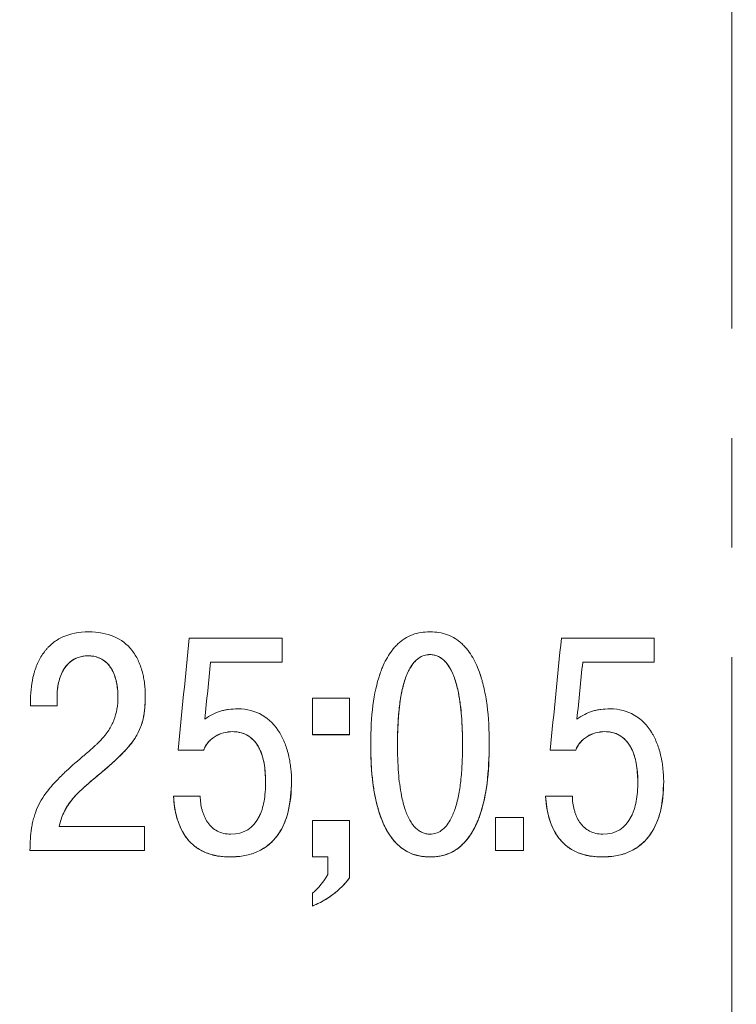
# Model space of a CAD drawing. Units: millimetres. Extents: x 2171 to 3033, y 1134 to 1431.
# Drawn here: x 2248 to 2256, y 1305 to 1316 of the extents above; entities that cross this region are included whole.
import ezdxf

# ---------------------------------------------------------------- set-up
doc = ezdxf.new("R2010")
doc.units = ezdxf.units.MM
doc.linetypes.add('ACAD_ISO12W100', pattern=[21, 12, -3, 0, -3, 0, -3])
doc.linetypes.add('CENTER', pattern=[10.16, 6.35, -1.27, 1.27, -1.27])
for name, color, linetype, lineweight in [('size', 7, 'Continuous', 20), ('text', 7, 'Continuous', 20), ('ОСЕВЫЕ', 1, 'CENTER', 15)]:
    doc.layers.add(name, color=color, linetype=linetype, lineweight=lineweight)
doc.styles.add('GOST', font='GOST.shx', dxfattribs={"width": 0.8, "oblique": 15})
doc.dimstyles.new('ISO-25', dxfattribs={"dimtxt": 3.5, "dimasz": 4, "dimexe": 1.25, "dimexo": 0.625, "dimgap": 1, "dimtad": 1, "dimdec": 1, "dimrnd": 0.5, "dimtxsty": 'GOST', "dimcen": 0, "dimclrd": 256, "dimclre": 256, "dimadec": 0, "dimazin": 2, "dimtfac": 1, "dimtdec": 1, "dimtmove": 0, "dimatfit": 1, "dimfxl": 1, "dimlwd": -1, "dimarcsym": 2})

# ---------------------------------------------------------------- blocks, each defined once
blk = doc.blocks.new('*D100')
at = {"layer": 'Defpoints', "color": 0}
for p in [(2225.359, 1372.402), (2207.334, 1262.402), (2280.361, 1262.402)]:
    blk.add_point(p, dxfattribs=at)
at = {"layer": 'size', "lineweight": -2, "ltscale": 5}
for p, q in [((2224.734, 1372.402), (2206.084, 1372.402)), ((2279.736, 1262.402), (2206.084, 1262.402))]:
    blk.add_line(p, q, dxfattribs=at)
at = {"layer": 'size', "ltscale": 5}
blk.add_line((2207.334, 1368.402), (2207.334, 1266.402), dxfattribs=at)
at = {"layer": 'size'}
for points in [[(2208.001, 1368.402), (2206.668, 1368.402), (2207.334, 1372.402)], [(2206.668, 1266.402), (2208.001, 1266.402), (2207.334, 1262.402)]]:
    blk.add_solid(points, dxfattribs=at)
at = {"layer": 'size', "color": 0, "linetype": 'ByBlock', "insert": (2204.584, 1317.402), "char_height": 3.5, "attachment_point": 5, "rotation": 90, "style": 'GOST'}
blk.add_mtext('110', dxfattribs=at)

msp = doc.modelspace()

# ---------------------------------------------------------------- linework, layer by layer
at = {"layer": 'text'}
for p, q in [((2250.644, 1309.143), (2249.568, 1309.143)), ((2250.644, 1308.865), (2250.644, 1309.143)), ((2254.959, 1309.143), (2253.883, 1309.143)), ((2254.959, 1308.865), (2254.959, 1309.143)), ((2248.391, 1308.94), (2248.391, 1308.939)), ((2252.36, 1308.954), (2252.36, 1308.953)), ((2249.815, 1308.866), (2250.644, 1308.866)), ((2249.815, 1308.866), (2249.815, 1308.865)), ((2249.815, 1308.865), (2250.644, 1308.865)), ((2254.13, 1308.866), (2254.959, 1308.866)), ((2254.13, 1308.866), (2254.13, 1308.865)), ((2254.13, 1308.865), (2254.959, 1308.865)), ((2247.728, 1308.359), (2247.728, 1308.433)), ((2248.035, 1308.465), (2248.035, 1308.464)), ((2248.035, 1308.359), (2248.035, 1308.464)), ((2248.741, 1308.468), (2248.741, 1308.468)), ((2249.058, 1308.472), (2249.058, 1308.471)), ((2251.426, 1308.447), (2250.996, 1308.447)), ((2250.996, 1308.025), (2250.996, 1308.447)), ((2251.426, 1308.025), (2251.426, 1308.447)), ((2247.728, 1308.359), (2248.035, 1308.359)), ((2247.728, 1308.359), (2248.035, 1308.359)), ((2249.748, 1308.205), (2249.748, 1308.204)), ((2254.063, 1308.205), (2254.063, 1308.204)), ((2250.073, 1308.061), (2250.073, 1308.06)), ((2250.996, 1308.026), (2251.426, 1308.026)), ((2250.996, 1308.025), (2251.426, 1308.025)), ((2254.388, 1308.061), (2254.388, 1308.06)), ((2251.672, 1307.913), (2251.672, 1307.912)), ((2251.982, 1307.913), (2251.982, 1307.912)), ((2252.737, 1307.913), (2252.737, 1307.912)), ((2253.047, 1307.913), (2253.047, 1307.912)), ((2249.438, 1307.846), (2249.734, 1307.846)), ((2249.438, 1307.845), (2249.734, 1307.845)), ((2249.734, 1307.846), (2249.734, 1307.845)), ((2253.753, 1307.846), (2254.049, 1307.846)), ((2253.753, 1307.845), (2254.049, 1307.845)), ((2254.049, 1307.846), (2254.049, 1307.845)), ((2248.444, 1307.498), (2248.444, 1307.497)), ((2250.454, 1307.481), (2250.454, 1307.48)), ((2250.754, 1307.484), (2250.754, 1307.483)), ((2254.769, 1307.481), (2254.769, 1307.48)), ((2255.069, 1307.484), (2255.069, 1307.483)), ((2249.695, 1307.311), (2249.385, 1307.311)), ((2254.01, 1307.311), (2253.7, 1307.311)), ((2253.444, 1307.065), (2253.12, 1307.065)), ((2253.12, 1306.682), (2253.12, 1307.065)), ((2253.444, 1306.682), (2253.444, 1307.065)), ((2248.06, 1306.961), (2248.06, 1306.96)), ((2249.051, 1306.96), (2248.06, 1306.96)), ((2249.051, 1306.682), (2249.051, 1306.96)), ((2250.996, 1306.608), (2250.996, 1307.029)), ((2251.427, 1307.029), (2250.996, 1307.029)), ((2251.427, 1306.664), (2251.427, 1307.029)), ((2247.721, 1306.683), (2249.051, 1306.683)), ((2247.721, 1306.682), (2249.051, 1306.682)), ((2250.048, 1306.609), (2250.048, 1306.608)), ((2250.996, 1306.609), (2251.174, 1306.609)), ((2250.996, 1306.608), (2251.174, 1306.608)), ((2251.174, 1306.609), (2251.174, 1306.608)), ((2251.174, 1306.404), (2251.174, 1306.608)), ((2251.427, 1306.365), (2251.427, 1306.664)), ((2252.36, 1306.609), (2252.36, 1306.608)), ((2253.12, 1306.683), (2253.444, 1306.683)), ((2253.12, 1306.682), (2253.444, 1306.682)), ((2254.363, 1306.609), (2254.363, 1306.608)), ((2250.996, 1306.039), (2250.996, 1306.188)), ((2250.996, 1306.04), (2250.996, 1306.039))]:
    msp.add_line(p, q, dxfattribs=at)
for points, knots in [([(2247.728, 1308.433), (2247.728, 1308.535), (2247.741, 1308.631), (2247.766, 1308.728), (2247.768, 1308.735), (2247.772, 1308.747), (2247.773, 1308.754), (2247.779, 1308.772), (2247.783, 1308.784), (2247.796, 1308.82), (2247.806, 1308.843), (2247.836, 1308.909), (2247.86, 1308.949), (2247.895, 1308.994), (2247.902, 1309.004), (2247.918, 1309.022), (2247.926, 1309.031), (2247.95, 1309.056), (2247.967, 1309.072), (2248.021, 1309.115), (2248.061, 1309.139), (2248.189, 1309.197), (2248.289, 1309.217), (2248.402, 1309.217)], [0, 0, 0, 0, 0.25, 0.25, 0.265625, 0.265625, 0.28125, 0.28125, 0.3125, 0.3125, 0.375, 0.375, 0.5, 0.5, 0.53125, 0.53125, 0.5625, 0.5625, 0.625, 0.625, 0.75, 0.75, 1, 1, 1, 1]), ([(2248.402, 1309.217), (2248.624, 1309.216), (2248.791, 1309.145), (2248.917, 1308.985), (2248.93, 1308.967), (2248.953, 1308.929), (2248.964, 1308.909), (2248.994, 1308.846), (2249.011, 1308.8), (2249.026, 1308.744), (2249.027, 1308.74), (2249.03, 1308.729), (2249.031, 1308.723), (2249.035, 1308.707), (2249.037, 1308.696), (2249.043, 1308.662), (2249.047, 1308.64), (2249.055, 1308.57), (2249.058, 1308.522), (2249.058, 1308.471)], [0, 0, 0, 0, 0.5, 0.5, 0.5625, 0.5625, 0.625, 0.625, 0.75, 0.75, 0.765625, 0.765625, 0.78125, 0.78125, 0.8125, 0.8125, 0.875, 0.875, 1, 1, 1, 1]), ([(2251.672, 1307.912), (2251.672, 1308.245), (2251.707, 1308.515), (2251.778, 1308.725), (2251.779, 1308.728), (2251.781, 1308.733), (2251.781, 1308.735), (2251.784, 1308.742), (2251.785, 1308.746), (2251.79, 1308.76), (2251.794, 1308.769), (2251.804, 1308.795), (2251.811, 1308.812), (2251.833, 1308.861), (2251.849, 1308.892), (2251.882, 1308.95), (2251.9, 1308.976), (2251.929, 1309.013), (2251.937, 1309.024), (2251.961, 1309.051), (2251.974, 1309.064), (2252.037, 1309.124), (2252.093, 1309.159), (2252.189, 1309.196), (2252.224, 1309.204), (2252.287, 1309.214), (2252.322, 1309.217), (2252.36, 1309.217)], [0, 0, 0, 0, 0.5, 0.5, 0.503906, 0.503906, 0.507812, 0.507812, 0.515625, 0.515625, 0.53125, 0.53125, 0.5625, 0.5625, 0.625, 0.625, 0.6875, 0.6875, 0.71875, 0.71875, 0.75, 0.75, 0.875, 0.875, 0.9375, 0.9375, 1, 1, 1, 1]), ([(2252.36, 1309.217), (2252.398, 1309.217), (2252.432, 1309.214), (2252.495, 1309.204), (2252.53, 1309.195), (2252.626, 1309.159), (2252.681, 1309.124), (2252.745, 1309.064), (2252.757, 1309.052), (2252.775, 1309.032), (2252.781, 1309.025), (2252.792, 1309.011), (2252.797, 1309.005), (2252.82, 1308.974), (2252.838, 1308.948), (2252.888, 1308.862), (2252.917, 1308.797), (2252.942, 1308.721), (2252.943, 1308.72), (2252.944, 1308.717), (2252.944, 1308.715), (2252.946, 1308.71), (2252.947, 1308.707), (2252.95, 1308.697), (2252.952, 1308.69), (2252.958, 1308.67), (2252.962, 1308.656), (2252.974, 1308.614), (2252.981, 1308.585), (2253.001, 1308.496), (2253.012, 1308.432), (2253.038, 1308.229), (2253.047, 1308.078), (2253.047, 1307.912)], [0, 0, 0, 0, 0.0625, 0.0625, 0.125, 0.125, 0.25, 0.25, 0.28125, 0.28125, 0.296875, 0.296875, 0.3125, 0.3125, 0.375, 0.375, 0.5, 0.5, 0.503906, 0.503906, 0.507812, 0.507812, 0.515625, 0.515625, 0.53125, 0.53125, 0.5625, 0.5625, 0.625, 0.625, 0.75, 0.75, 1, 1, 1, 1]), ([(2248.035, 1308.465), (2248.036, 1308.493), (2248.038, 1308.549), (2248.057, 1308.658), (2248.092, 1308.755), (2248.146, 1308.83), (2248.198, 1308.881), (2248.279, 1308.93), (2248.353, 1308.936), (2248.391, 1308.94)], [0, 0, 0, 0, 0.128365, 0.250641, 0.500347, 0.585781, 0.667373, 0.829466, 1, 1, 1, 1]), ([(2248.391, 1308.939), (2248.27, 1308.938), (2248.176, 1308.882), (2248.111, 1308.777), (2248.108, 1308.772), (2248.102, 1308.76), (2248.099, 1308.754), (2248.09, 1308.736), (2248.084, 1308.724), (2248.069, 1308.686), (2248.06, 1308.658), (2248.052, 1308.622), (2248.051, 1308.616), (2248.048, 1308.603), (2248.047, 1308.596), (2248.043, 1308.576), (2248.041, 1308.563), (2248.037, 1308.522), (2248.035, 1308.493), (2248.035, 1308.464)], [0, 0, 0, 0, 0.5, 0.5, 0.53125, 0.53125, 0.5625, 0.5625, 0.625, 0.625, 0.75, 0.75, 0.78125, 0.78125, 0.8125, 0.8125, 0.875, 0.875, 1, 1, 1, 1]), ([(2248.391, 1308.94), (2248.415, 1308.939), (2248.46, 1308.936), (2248.525, 1308.917), (2248.581, 1308.886), (2248.63, 1308.842), (2248.671, 1308.785), (2248.703, 1308.714), (2248.725, 1308.635), (2248.738, 1308.552), (2248.74, 1308.497), (2248.741, 1308.468)], [0, 0, 0, 0, 0.1067954, 0.2056246, 0.3008483, 0.3973174, 0.4997061, 0.6185755, 0.7497757, 0.8723741, 1, 1, 1, 1]), ([(2248.741, 1308.468), (2248.741, 1308.525), (2248.735, 1308.58), (2248.723, 1308.638), (2248.721, 1308.647), (2248.717, 1308.661), (2248.715, 1308.668), (2248.709, 1308.689), (2248.705, 1308.702), (2248.691, 1308.741), (2248.679, 1308.764), (2248.663, 1308.791), (2248.659, 1308.798), (2248.651, 1308.81), (2248.647, 1308.816), (2248.634, 1308.833), (2248.625, 1308.843), (2248.597, 1308.872), (2248.576, 1308.887), (2248.507, 1308.926), (2248.453, 1308.939), (2248.391, 1308.939)], [0, 0, 0, 0, 0.25, 0.25, 0.28125, 0.28125, 0.3125, 0.3125, 0.375, 0.375, 0.5, 0.5, 0.53125, 0.53125, 0.5625, 0.5625, 0.625, 0.625, 0.75, 0.75, 1, 1, 1, 1]), ([(2252.36, 1308.954), (2252.312, 1308.953), (2252.268, 1308.94), (2252.21, 1308.899), (2252.191, 1308.882), (2252.165, 1308.852), (2252.157, 1308.841), (2252.145, 1308.823), (2252.141, 1308.817), (2252.135, 1308.808), (2252.133, 1308.805), (2252.13, 1308.8), (2252.129, 1308.798), (2252.127, 1308.795), (2252.126, 1308.792), (2252.105, 1308.756), (2252.087, 1308.714), (2252.063, 1308.644), (2252.056, 1308.619), (2252.045, 1308.579), (2252.042, 1308.565), (2252.037, 1308.545), (2252.036, 1308.538), (2252.033, 1308.527), (2252.033, 1308.523), (2252.031, 1308.518), (2252.031, 1308.516), (2252.03, 1308.512), (2252.03, 1308.51), (2251.998, 1308.351), (2251.982, 1308.152), (2251.982, 1307.913)], [0, 0, 0, 0, 0.125, 0.125, 0.1875, 0.1875, 0.21875, 0.21875, 0.234375, 0.234375, 0.242188, 0.242188, 0.246094, 0.246094, 0.25, 0.25, 0.375, 0.375, 0.4375, 0.4375, 0.46875, 0.46875, 0.484375, 0.484375, 0.492188, 0.492188, 0.496094, 0.496094, 0.5, 0.5, 1, 1, 1, 1]), ([(2251.982, 1307.912), (2251.983, 1307.987), (2251.985, 1308.129), (2252, 1308.328), (2252.026, 1308.505), (2252.065, 1308.658), (2252.114, 1308.778), (2252.169, 1308.86), (2252.225, 1308.913), (2252.29, 1308.947), (2252.336, 1308.951), (2252.36, 1308.953)], [0, 0, 0, 0, 0.188755, 0.355357, 0.500482, 0.637261, 0.750516, 0.822056, 0.884585, 0.942187, 1, 1, 1, 1]), ([(2252.737, 1307.913), (2252.737, 1308.033), (2252.733, 1308.142), (2252.721, 1308.291), (2252.716, 1308.338), (2252.707, 1308.405), (2252.704, 1308.427), (2252.699, 1308.458), (2252.697, 1308.468), (2252.694, 1308.484), (2252.693, 1308.489), (2252.692, 1308.496), (2252.691, 1308.499), (2252.691, 1308.503), (2252.69, 1308.504), (2252.69, 1308.506), (2252.69, 1308.507), (2252.678, 1308.567), (2252.664, 1308.62), (2252.64, 1308.691), (2252.632, 1308.713), (2252.618, 1308.744), (2252.613, 1308.754), (2252.606, 1308.768), (2252.604, 1308.773), (2252.6, 1308.78), (2252.599, 1308.782), (2252.597, 1308.786), (2252.596, 1308.787), (2252.595, 1308.789), (2252.595, 1308.79), (2252.533, 1308.899), (2252.455, 1308.953), (2252.36, 1308.954)], [0, 0, 0, 0, 0.25, 0.25, 0.375, 0.375, 0.4375, 0.4375, 0.46875, 0.46875, 0.484375, 0.484375, 0.492188, 0.492188, 0.496094, 0.496094, 0.5, 0.5, 0.625, 0.625, 0.6875, 0.6875, 0.71875, 0.71875, 0.734375, 0.734375, 0.742188, 0.742188, 0.746094, 0.746094, 0.75, 0.75, 1, 1, 1, 1]), ([(2252.36, 1308.953), (2252.375, 1308.952), (2252.406, 1308.95), (2252.45, 1308.936), (2252.492, 1308.912), (2252.53, 1308.88), (2252.564, 1308.839), (2252.609, 1308.769), (2252.655, 1308.658), (2252.7, 1308.474), (2252.732, 1308.221), (2252.735, 1308.022), (2252.737, 1307.912)], [0, 0, 0, 0, 0.038908, 0.076929, 0.115645, 0.156555, 0.20094, 0.249807, 0.363042, 0.49977, 0.725341, 1, 1, 1, 1]), ([(2248.127, 1307.589), (2248.176, 1307.635), (2248.245, 1307.697), (2248.347, 1307.784), (2248.359, 1307.794), (2248.38, 1307.812), (2248.389, 1307.82), (2248.416, 1307.843), (2248.43, 1307.855), (2248.442, 1307.866), (2248.444, 1307.868), (2248.447, 1307.87), (2248.448, 1307.871), (2248.452, 1307.874), (2248.454, 1307.876), (2248.461, 1307.883), (2248.466, 1307.887), (2248.48, 1307.9), (2248.488, 1307.908), (2248.513, 1307.932), (2248.529, 1307.948), (2248.544, 1307.964), (2248.547, 1307.967), (2248.551, 1307.972), (2248.553, 1307.974), (2248.56, 1307.981), (2248.564, 1307.986), (2248.576, 1308), (2248.584, 1308.009), (2248.607, 1308.038), (2248.621, 1308.057), (2248.659, 1308.115), (2248.679, 1308.154), (2248.725, 1308.274), (2248.741, 1308.364), (2248.741, 1308.468)], [0, 0, 0, 0, 0.25, 0.25, 0.28125, 0.28125, 0.3125, 0.3125, 0.375, 0.375, 0.378906, 0.378906, 0.382812, 0.382812, 0.390625, 0.390625, 0.40625, 0.40625, 0.4375, 0.4375, 0.5, 0.5, 0.507812, 0.507812, 0.515625, 0.515625, 0.53125, 0.53125, 0.5625, 0.5625, 0.625, 0.625, 0.75, 0.75, 1, 1, 1, 1]), ([(2248.444, 1307.498), (2248.521, 1307.563), (2248.675, 1307.692), (2248.858, 1307.866), (2248.973, 1308.032), (2249.028, 1308.168), (2249.054, 1308.317), (2249.057, 1308.417), (2249.058, 1308.472)], [0, 0, 0, 0, 0.250226, 0.500199, 0.625145, 0.750001, 0.863409, 1, 1, 1, 1]), ([(2249.058, 1308.471), (2249.058, 1308.352), (2249.047, 1308.252), (2249.024, 1308.17), (2249.023, 1308.167), (2249.021, 1308.161), (2249.02, 1308.158), (2249.017, 1308.149), (2249.015, 1308.143), (2249.009, 1308.125), (2249.005, 1308.113), (2248.991, 1308.078), (2248.98, 1308.056), (2248.962, 1308.022), (2248.957, 1308.013), (2248.944, 1307.992), (2248.938, 1307.982), (2248.917, 1307.951), (2248.901, 1307.93), (2248.882, 1307.906), (2248.881, 1307.905), (2248.878, 1307.901), (2248.876, 1307.899), (2248.871, 1307.893), (2248.868, 1307.889), (2248.858, 1307.877), (2248.851, 1307.869), (2248.828, 1307.844), (2248.812, 1307.826), (2248.759, 1307.773), (2248.719, 1307.734), (2248.672, 1307.692), (2248.672, 1307.692), (2248.67, 1307.69), (2248.669, 1307.689), (2248.667, 1307.687), (2248.665, 1307.685), (2248.659, 1307.681), (2248.656, 1307.677), (2248.644, 1307.667), (2248.636, 1307.66), (2248.611, 1307.639), (2248.594, 1307.623), (2248.536, 1307.574), (2248.493, 1307.538), (2248.444, 1307.497)], [0, 0, 0, 0, 0.25, 0.25, 0.257812, 0.257812, 0.265625, 0.265625, 0.28125, 0.28125, 0.3125, 0.3125, 0.375, 0.375, 0.40625, 0.40625, 0.4375, 0.4375, 0.5, 0.5, 0.507812, 0.507812, 0.515625, 0.515625, 0.53125, 0.53125, 0.5625, 0.5625, 0.625, 0.625, 0.75, 0.75, 0.753906, 0.753906, 0.757812, 0.757812, 0.765625, 0.765625, 0.78125, 0.78125, 0.8125, 0.8125, 0.875, 0.875, 1, 1, 1, 1]), ([(2249.748, 1308.204), (2249.808, 1308.248), (2249.868, 1308.279), (2249.945, 1308.302), (2249.96, 1308.305), (2249.992, 1308.312), (2250.008, 1308.315), (2250.059, 1308.321), (2250.095, 1308.323), (2250.133, 1308.324)], [0, 0, 0, 0, 0.5, 0.5, 0.625, 0.625, 0.75, 0.75, 1, 1, 1, 1]), ([(2250.133, 1308.324), (2250.345, 1308.323), (2250.508, 1308.226), (2250.621, 1308.04), (2250.623, 1308.036), (2250.629, 1308.026), (2250.632, 1308.021), (2250.64, 1308.005), (2250.645, 1307.995), (2250.661, 1307.963), (2250.67, 1307.942), (2250.696, 1307.874), (2250.711, 1307.825), (2250.724, 1307.767), (2250.725, 1307.762), (2250.728, 1307.751), (2250.729, 1307.745), (2250.732, 1307.728), (2250.734, 1307.716), (2250.74, 1307.681), (2250.743, 1307.657), (2250.751, 1307.584), (2250.754, 1307.535), (2250.754, 1307.483)], [0, 0, 0, 0, 0.5, 0.5, 0.515625, 0.515625, 0.53125, 0.53125, 0.5625, 0.5625, 0.625, 0.625, 0.75, 0.75, 0.765625, 0.765625, 0.78125, 0.78125, 0.8125, 0.8125, 0.875, 0.875, 1, 1, 1, 1]), ([(2254.063, 1308.204), (2254.123, 1308.248), (2254.183, 1308.279), (2254.26, 1308.302), (2254.275, 1308.305), (2254.307, 1308.312), (2254.323, 1308.315), (2254.374, 1308.321), (2254.41, 1308.323), (2254.448, 1308.324)], [0, 0, 0, 0, 0.5, 0.5, 0.625, 0.625, 0.75, 0.75, 1, 1, 1, 1]), ([(2254.448, 1308.324), (2254.66, 1308.323), (2254.823, 1308.226), (2254.936, 1308.04), (2254.938, 1308.036), (2254.944, 1308.026), (2254.947, 1308.021), (2254.955, 1308.005), (2254.96, 1307.995), (2254.975, 1307.963), (2254.985, 1307.942), (2255.011, 1307.874), (2255.026, 1307.825), (2255.039, 1307.767), (2255.04, 1307.762), (2255.042, 1307.751), (2255.044, 1307.745), (2255.047, 1307.728), (2255.049, 1307.716), (2255.055, 1307.681), (2255.058, 1307.657), (2255.066, 1307.584), (2255.069, 1307.535), (2255.069, 1307.483)], [0, 0, 0, 0, 0.5, 0.5, 0.515625, 0.515625, 0.53125, 0.53125, 0.5625, 0.5625, 0.625, 0.625, 0.75, 0.75, 0.765625, 0.765625, 0.78125, 0.78125, 0.8125, 0.8125, 0.875, 0.875, 1, 1, 1, 1]), ([(2249.734, 1307.846), (2249.741, 1307.863), (2249.756, 1307.895), (2249.787, 1307.938), (2249.825, 1307.975), (2249.882, 1308.016), (2249.965, 1308.053), (2250.036, 1308.058), (2250.073, 1308.061)], [0, 0, 0, 0, 0.125403, 0.24829, 0.372177, 0.500496, 0.744891, 1, 1, 1, 1]), ([(2250.073, 1308.06), (2249.997, 1308.059), (2249.929, 1308.041), (2249.862, 1308), (2249.854, 1307.995), (2249.839, 1307.984), (2249.832, 1307.979), (2249.811, 1307.962), (2249.799, 1307.949), (2249.765, 1307.909), (2249.747, 1307.879), (2249.734, 1307.845)], [0, 0, 0, 0, 0.5, 0.5, 0.5625, 0.5625, 0.625, 0.625, 0.75, 0.75, 1, 1, 1, 1]), ([(2250.073, 1308.061), (2250.095, 1308.059), (2250.139, 1308.057), (2250.202, 1308.039), (2250.268, 1308.005), (2250.333, 1307.946), (2250.399, 1307.841), (2250.446, 1307.682), (2250.451, 1307.552), (2250.454, 1307.481)], [0, 0, 0, 0, 0.087001, 0.169311, 0.250128, 0.370027, 0.499985, 0.725092, 1, 1, 1, 1]), ([(2250.454, 1307.48), (2250.454, 1307.637), (2250.43, 1307.764), (2250.382, 1307.861), (2250.38, 1307.863), (2250.378, 1307.867), (2250.377, 1307.869), (2250.374, 1307.875), (2250.372, 1307.879), (2250.366, 1307.89), (2250.361, 1307.898), (2250.348, 1307.919), (2250.338, 1307.932), (2250.307, 1307.969), (2250.283, 1307.99), (2250.232, 1308.024), (2250.203, 1308.037), (2250.141, 1308.055), (2250.108, 1308.06), (2250.073, 1308.06)], [0, 0, 0, 0, 0.5, 0.5, 0.507812, 0.507812, 0.515625, 0.515625, 0.53125, 0.53125, 0.5625, 0.5625, 0.625, 0.625, 0.75, 0.75, 0.875, 0.875, 1, 1, 1, 1]), ([(2254.049, 1307.846), (2254.056, 1307.863), (2254.071, 1307.895), (2254.102, 1307.938), (2254.139, 1307.975), (2254.197, 1308.016), (2254.28, 1308.053), (2254.351, 1308.058), (2254.388, 1308.061)], [0, 0, 0, 0, 0.125403, 0.24829, 0.372177, 0.500496, 0.744891, 1, 1, 1, 1]), ([(2254.388, 1308.06), (2254.312, 1308.059), (2254.244, 1308.041), (2254.177, 1308), (2254.169, 1307.995), (2254.154, 1307.984), (2254.147, 1307.979), (2254.126, 1307.962), (2254.114, 1307.949), (2254.08, 1307.909), (2254.062, 1307.879), (2254.049, 1307.845)], [0, 0, 0, 0, 0.5, 0.5, 0.5625, 0.5625, 0.625, 0.625, 0.75, 0.75, 1, 1, 1, 1]), ([(2254.388, 1308.061), (2254.41, 1308.059), (2254.454, 1308.057), (2254.517, 1308.039), (2254.583, 1308.005), (2254.648, 1307.946), (2254.714, 1307.841), (2254.761, 1307.682), (2254.766, 1307.552), (2254.769, 1307.481)], [0, 0, 0, 0, 0.0870015, 0.1693107, 0.2501278, 0.3700273, 0.4999853, 0.7250923, 1, 1, 1, 1]), ([(2254.769, 1307.48), (2254.768, 1307.637), (2254.745, 1307.764), (2254.697, 1307.861), (2254.695, 1307.863), (2254.693, 1307.867), (2254.692, 1307.869), (2254.689, 1307.875), (2254.687, 1307.879), (2254.681, 1307.89), (2254.676, 1307.898), (2254.662, 1307.919), (2254.653, 1307.932), (2254.622, 1307.969), (2254.598, 1307.99), (2254.547, 1308.024), (2254.518, 1308.037), (2254.456, 1308.055), (2254.423, 1308.06), (2254.388, 1308.06)], [0, 0, 0, 0, 0.5, 0.5, 0.507812, 0.507812, 0.515625, 0.515625, 0.53125, 0.53125, 0.5625, 0.5625, 0.625, 0.625, 0.75, 0.75, 0.875, 0.875, 1, 1, 1, 1]), ([(2251.672, 1307.913), (2251.672, 1307.849), (2251.674, 1307.726), (2251.687, 1307.548), (2251.707, 1307.386), (2251.737, 1307.238), (2251.779, 1307.09), (2251.838, 1306.945), (2251.919, 1306.817), (2252.013, 1306.72), (2252.118, 1306.653), (2252.215, 1306.622), (2252.297, 1306.61), (2252.338, 1306.609), (2252.36, 1306.609)], [0, 0, 0, 0, 0.117046, 0.22525, 0.324919, 0.416446, 0.500343, 0.60628, 0.700265, 0.777187, 0.850088, 0.924967, 0.9605, 1, 1, 1, 1]), ([(2252.36, 1306.608), (2252.321, 1306.608), (2252.287, 1306.611), (2252.224, 1306.621), (2252.189, 1306.63), (2252.093, 1306.666), (2252.038, 1306.701), (2251.974, 1306.76), (2251.962, 1306.773), (2251.944, 1306.793), (2251.938, 1306.8), (2251.927, 1306.814), (2251.922, 1306.82), (2251.899, 1306.85), (2251.881, 1306.877), (2251.831, 1306.963), (2251.802, 1307.028), (2251.777, 1307.103), (2251.776, 1307.104), (2251.775, 1307.108), (2251.775, 1307.109), (2251.773, 1307.114), (2251.772, 1307.117), (2251.769, 1307.127), (2251.767, 1307.134), (2251.761, 1307.154), (2251.757, 1307.168), (2251.745, 1307.21), (2251.738, 1307.239), (2251.718, 1307.329), (2251.707, 1307.392), (2251.681, 1307.595), (2251.672, 1307.746), (2251.672, 1307.912)], [0, 0, 0, 0, 0.0625, 0.0625, 0.125, 0.125, 0.25, 0.25, 0.28125, 0.28125, 0.296875, 0.296875, 0.3125, 0.3125, 0.375, 0.375, 0.5, 0.5, 0.503906, 0.503906, 0.507812, 0.507812, 0.515625, 0.515625, 0.53125, 0.53125, 0.5625, 0.5625, 0.625, 0.625, 0.75, 0.75, 1, 1, 1, 1]), ([(2252.36, 1306.872), (2252.344, 1306.873), (2252.313, 1306.875), (2252.269, 1306.89), (2252.227, 1306.913), (2252.19, 1306.945), (2252.155, 1306.986), (2252.11, 1307.056), (2252.065, 1307.166), (2252.019, 1307.351), (2251.987, 1307.603), (2251.984, 1307.803), (2251.982, 1307.912)], [0, 0, 0, 0, 0.038905, 0.076923, 0.115638, 0.156549, 0.200937, 0.249807, 0.363044, 0.49977, 0.725345, 1, 1, 1, 1]), ([(2252.36, 1306.609), (2252.38, 1306.609), (2252.419, 1306.61), (2252.497, 1306.62), (2252.59, 1306.649), (2252.692, 1306.709), (2252.789, 1306.802), (2252.876, 1306.934), (2252.968, 1307.157), (2253.036, 1307.488), (2253.043, 1307.762), (2253.047, 1307.913)], [0, 0, 0, 0, 0.037557, 0.071497, 0.142862, 0.212543, 0.285634, 0.385833, 0.499879, 0.723841, 1, 1, 1, 1]), ([(2253.047, 1307.912), (2253.047, 1307.579), (2253.012, 1307.309), (2252.941, 1307.099), (2252.94, 1307.096), (2252.938, 1307.092), (2252.938, 1307.09), (2252.935, 1307.083), (2252.934, 1307.078), (2252.929, 1307.065), (2252.925, 1307.056), (2252.915, 1307.03), (2252.908, 1307.013), (2252.886, 1306.964), (2252.87, 1306.933), (2252.837, 1306.875), (2252.819, 1306.849), (2252.79, 1306.812), (2252.782, 1306.801), (2252.758, 1306.774), (2252.745, 1306.761), (2252.682, 1306.701), (2252.626, 1306.665), (2252.53, 1306.629), (2252.495, 1306.621), (2252.432, 1306.611), (2252.397, 1306.608), (2252.36, 1306.608)], [0, 0, 0, 0, 0.5, 0.5, 0.503906, 0.503906, 0.507812, 0.507812, 0.515625, 0.515625, 0.53125, 0.53125, 0.5625, 0.5625, 0.625, 0.625, 0.6875, 0.6875, 0.71875, 0.71875, 0.75, 0.75, 0.875, 0.875, 0.9375, 0.9375, 1, 1, 1, 1]), ([(2252.737, 1307.912), (2252.736, 1307.837), (2252.734, 1307.695), (2252.719, 1307.496), (2252.693, 1307.319), (2252.654, 1307.166), (2252.605, 1307.047), (2252.55, 1306.965), (2252.494, 1306.912), (2252.429, 1306.878), (2252.383, 1306.874), (2252.36, 1306.872)], [0, 0, 0, 0, 0.188752, 0.355353, 0.500482, 0.637258, 0.750515, 0.822061, 0.884592, 0.942192, 1, 1, 1, 1]), ([(2247.721, 1306.682), (2247.722, 1306.779), (2247.728, 1306.865), (2247.74, 1306.944), (2247.741, 1306.95), (2247.743, 1306.962), (2247.744, 1306.967), (2247.747, 1306.984), (2247.75, 1306.995), (2247.757, 1307.028), (2247.762, 1307.049), (2247.78, 1307.111), (2247.794, 1307.149), (2247.843, 1307.259), (2247.889, 1307.331), (2247.95, 1307.405), (2247.951, 1307.406), (2247.954, 1307.409), (2247.955, 1307.411), (2247.959, 1307.415), (2247.962, 1307.419), (2247.971, 1307.429), (2247.977, 1307.436), (2247.996, 1307.457), (2248.01, 1307.472), (2248.055, 1307.518), (2248.089, 1307.552), (2248.127, 1307.589)], [0, 0, 0, 0, 0.25, 0.25, 0.265625, 0.265625, 0.28125, 0.28125, 0.3125, 0.3125, 0.375, 0.375, 0.5, 0.5, 0.75, 0.75, 0.757812, 0.757812, 0.765625, 0.765625, 0.78125, 0.78125, 0.8125, 0.8125, 0.875, 0.875, 1, 1, 1, 1]), ([(2248.06, 1306.961), (2248.066, 1306.988), (2248.079, 1307.043), (2248.122, 1307.148), (2248.198, 1307.267), (2248.315, 1307.389), (2248.401, 1307.462), (2248.444, 1307.498)], [0, 0, 0, 0, 0.126231, 0.250057, 0.499778, 0.749802, 1, 1, 1, 1]), ([(2248.444, 1307.497), (2248.393, 1307.455), (2248.351, 1307.418), (2248.315, 1307.384), (2248.311, 1307.381), (2248.306, 1307.376), (2248.303, 1307.373), (2248.295, 1307.365), (2248.29, 1307.36), (2248.274, 1307.344), (2248.264, 1307.334), (2248.235, 1307.303), (2248.218, 1307.282), (2248.198, 1307.257), (2248.193, 1307.251), (2248.184, 1307.239), (2248.18, 1307.233), (2248.168, 1307.215), (2248.16, 1307.204), (2248.137, 1307.168), (2248.124, 1307.144), (2248.101, 1307.095), (2248.09, 1307.069), (2248.073, 1307.016), (2248.065, 1306.988), (2248.06, 1306.96)], [0, 0, 0, 0, 0.25, 0.25, 0.265625, 0.265625, 0.28125, 0.28125, 0.3125, 0.3125, 0.375, 0.375, 0.5, 0.5, 0.53125, 0.53125, 0.5625, 0.5625, 0.625, 0.625, 0.75, 0.75, 0.875, 0.875, 1, 1, 1, 1]), ([(2250.048, 1306.609), (2250.077, 1306.61), (2250.132, 1306.611), (2250.213, 1306.623), (2250.289, 1306.642), (2250.387, 1306.679), (2250.5, 1306.75), (2250.636, 1306.902), (2250.738, 1307.154), (2250.748, 1307.367), (2250.754, 1307.484)], [0, 0, 0, 0, 0.066966, 0.130591, 0.19154, 0.250569, 0.374937, 0.500506, 0.725138, 1, 1, 1, 1]), ([(2250.754, 1307.483), (2250.753, 1307.223), (2250.703, 1307.02), (2250.6, 1306.871), (2250.598, 1306.867), (2250.594, 1306.862), (2250.592, 1306.859), (2250.586, 1306.851), (2250.582, 1306.845), (2250.569, 1306.829), (2250.56, 1306.819), (2250.534, 1306.789), (2250.515, 1306.771), (2250.454, 1306.72), (2250.409, 1306.692), (2250.348, 1306.664), (2250.337, 1306.66), (2250.314, 1306.651), (2250.302, 1306.647), (2250.265, 1306.635), (2250.24, 1306.629), (2250.162, 1306.613), (2250.107, 1306.608), (2250.048, 1306.608)], [0, 0, 0, 0, 0.5, 0.5, 0.507812, 0.507812, 0.515625, 0.515625, 0.53125, 0.53125, 0.5625, 0.5625, 0.625, 0.625, 0.75, 0.75, 0.78125, 0.78125, 0.8125, 0.8125, 0.875, 0.875, 1, 1, 1, 1]), ([(2250.048, 1306.872), (2250.202, 1306.873), (2250.313, 1306.941), (2250.38, 1307.08), (2250.381, 1307.081), (2250.382, 1307.084), (2250.383, 1307.085), (2250.385, 1307.09), (2250.387, 1307.093), (2250.391, 1307.103), (2250.394, 1307.11), (2250.402, 1307.13), (2250.407, 1307.144), (2250.421, 1307.188), (2250.429, 1307.22), (2250.447, 1307.32), (2250.454, 1307.396), (2250.454, 1307.48)], [0, 0, 0, 0, 0.5, 0.5, 0.507812, 0.507812, 0.515625, 0.515625, 0.53125, 0.53125, 0.5625, 0.5625, 0.625, 0.625, 0.75, 0.75, 1, 1, 1, 1]), ([(2254.363, 1306.609), (2254.392, 1306.61), (2254.447, 1306.611), (2254.528, 1306.623), (2254.604, 1306.642), (2254.702, 1306.679), (2254.815, 1306.75), (2254.951, 1306.902), (2255.053, 1307.154), (2255.063, 1307.367), (2255.069, 1307.484)], [0, 0, 0, 0, 0.066966, 0.130591, 0.19154, 0.250569, 0.374937, 0.500506, 0.725138, 1, 1, 1, 1]), ([(2255.069, 1307.483), (2255.068, 1307.223), (2255.018, 1307.02), (2254.915, 1306.871), (2254.913, 1306.867), (2254.909, 1306.862), (2254.907, 1306.859), (2254.901, 1306.851), (2254.897, 1306.845), (2254.884, 1306.829), (2254.875, 1306.819), (2254.849, 1306.789), (2254.83, 1306.771), (2254.769, 1306.72), (2254.724, 1306.692), (2254.663, 1306.664), (2254.652, 1306.66), (2254.629, 1306.651), (2254.617, 1306.647), (2254.58, 1306.635), (2254.555, 1306.629), (2254.477, 1306.613), (2254.422, 1306.608), (2254.363, 1306.608)], [0, 0, 0, 0, 0.5, 0.5, 0.507812, 0.507812, 0.515625, 0.515625, 0.53125, 0.53125, 0.5625, 0.5625, 0.625, 0.625, 0.75, 0.75, 0.78125, 0.78125, 0.8125, 0.8125, 0.875, 0.875, 1, 1, 1, 1]), ([(2254.363, 1306.872), (2254.517, 1306.873), (2254.627, 1306.941), (2254.695, 1307.08), (2254.696, 1307.081), (2254.697, 1307.084), (2254.698, 1307.085), (2254.7, 1307.09), (2254.702, 1307.093), (2254.706, 1307.103), (2254.709, 1307.11), (2254.717, 1307.13), (2254.722, 1307.144), (2254.736, 1307.188), (2254.744, 1307.22), (2254.762, 1307.32), (2254.769, 1307.396), (2254.769, 1307.48)], [0, 0, 0, 0, 0.5, 0.5, 0.507812, 0.507812, 0.515625, 0.515625, 0.53125, 0.53125, 0.5625, 0.5625, 0.625, 0.625, 0.75, 0.75, 1, 1, 1, 1]), ([(2249.385, 1307.312), (2249.388, 1307.27), (2249.395, 1307.189), (2249.419, 1307.075), (2249.454, 1306.973), (2249.499, 1306.882), (2249.563, 1306.792), (2249.654, 1306.709), (2249.777, 1306.646), (2249.887, 1306.619), (2249.978, 1306.61), (2250.024, 1306.609), (2250.048, 1306.609)], [0, 0, 0, 0, 0.1162, 0.222863, 0.321277, 0.413078, 0.500275, 0.624289, 0.749934, 0.874871, 0.93316, 1, 1, 1, 1]), ([(2250.048, 1306.608), (2249.996, 1306.608), (2249.951, 1306.611), (2249.907, 1306.617), (2249.9, 1306.618), (2249.888, 1306.62), (2249.883, 1306.622), (2249.865, 1306.625), (2249.854, 1306.627), (2249.821, 1306.636), (2249.8, 1306.642), (2249.769, 1306.654), (2249.757, 1306.658), (2249.736, 1306.668), (2249.726, 1306.673), (2249.695, 1306.688), (2249.676, 1306.7), (2249.62, 1306.739), (2249.587, 1306.769), (2249.553, 1306.808), (2249.551, 1306.811), (2249.545, 1306.819), (2249.542, 1306.823), (2249.533, 1306.834), (2249.527, 1306.842), (2249.51, 1306.867), (2249.499, 1306.884), (2249.47, 1306.938), (2249.453, 1306.977), (2249.409, 1307.104), (2249.392, 1307.201), (2249.385, 1307.311)], [0, 0, 0, 0, 0.125, 0.125, 0.140625, 0.140625, 0.15625, 0.15625, 0.1875, 0.1875, 0.25, 0.25, 0.28125, 0.28125, 0.3125, 0.3125, 0.375, 0.375, 0.5, 0.5, 0.515625, 0.515625, 0.53125, 0.53125, 0.5625, 0.5625, 0.625, 0.625, 0.75, 0.75, 1, 1, 1, 1]), ([(2249.695, 1307.311), (2249.696, 1307.258), (2249.703, 1307.206), (2249.72, 1307.143), (2249.724, 1307.129), (2249.733, 1307.103), (2249.738, 1307.09), (2249.754, 1307.055), (2249.766, 1307.032), (2249.783, 1307.007), (2249.788, 1307.001), (2249.796, 1306.99), (2249.8, 1306.985), (2249.813, 1306.969), (2249.822, 1306.96), (2249.851, 1306.934), (2249.872, 1306.919), (2249.939, 1306.884), (2249.99, 1306.872), (2250.048, 1306.872)], [0, 0, 0, 0, 0.25, 0.25, 0.3125, 0.3125, 0.375, 0.375, 0.5, 0.5, 0.53125, 0.53125, 0.5625, 0.5625, 0.625, 0.625, 0.75, 0.75, 1, 1, 1, 1]), ([(2253.7, 1307.312), (2253.703, 1307.27), (2253.71, 1307.189), (2253.734, 1307.075), (2253.768, 1306.973), (2253.814, 1306.882), (2253.878, 1306.792), (2253.969, 1306.709), (2254.092, 1306.646), (2254.202, 1306.619), (2254.293, 1306.61), (2254.339, 1306.609), (2254.363, 1306.609)], [0, 0, 0, 0, 0.1162, 0.222863, 0.321277, 0.413078, 0.500275, 0.624289, 0.749934, 0.874871, 0.93316, 1, 1, 1, 1]), ([(2254.363, 1306.608), (2254.311, 1306.608), (2254.266, 1306.611), (2254.222, 1306.617), (2254.215, 1306.618), (2254.203, 1306.62), (2254.198, 1306.622), (2254.18, 1306.625), (2254.169, 1306.627), (2254.136, 1306.636), (2254.115, 1306.642), (2254.084, 1306.654), (2254.072, 1306.658), (2254.051, 1306.668), (2254.041, 1306.673), (2254.01, 1306.688), (2253.991, 1306.7), (2253.935, 1306.739), (2253.902, 1306.769), (2253.868, 1306.808), (2253.866, 1306.811), (2253.86, 1306.819), (2253.857, 1306.823), (2253.848, 1306.834), (2253.842, 1306.842), (2253.825, 1306.867), (2253.814, 1306.884), (2253.785, 1306.938), (2253.767, 1306.977), (2253.724, 1307.104), (2253.707, 1307.201), (2253.7, 1307.311)], [0, 0, 0, 0, 0.125, 0.125, 0.140625, 0.140625, 0.15625, 0.15625, 0.1875, 0.1875, 0.25, 0.25, 0.28125, 0.28125, 0.3125, 0.3125, 0.375, 0.375, 0.5, 0.5, 0.515625, 0.515625, 0.53125, 0.53125, 0.5625, 0.5625, 0.625, 0.625, 0.75, 0.75, 1, 1, 1, 1]), ([(2254.01, 1307.311), (2254.01, 1307.258), (2254.017, 1307.206), (2254.035, 1307.143), (2254.039, 1307.129), (2254.048, 1307.103), (2254.053, 1307.09), (2254.069, 1307.055), (2254.081, 1307.032), (2254.098, 1307.007), (2254.103, 1307.001), (2254.111, 1306.99), (2254.115, 1306.985), (2254.128, 1306.969), (2254.137, 1306.96), (2254.166, 1306.934), (2254.187, 1306.919), (2254.254, 1306.884), (2254.305, 1306.872), (2254.363, 1306.872)], [0, 0, 0, 0, 0.25, 0.25, 0.3125, 0.3125, 0.375, 0.375, 0.5, 0.5, 0.53125, 0.53125, 0.5625, 0.5625, 0.625, 0.625, 0.75, 0.75, 1, 1, 1, 1]), ([(2250.996, 1306.04), (2251.024, 1306.052), (2251.08, 1306.076), (2251.16, 1306.121), (2251.235, 1306.172), (2251.304, 1306.23), (2251.369, 1306.295), (2251.407, 1306.342), (2251.427, 1306.366)], [0, 0, 0, 0, 0.169113, 0.335395, 0.500219, 0.664992, 0.831128, 1, 1, 1, 1])]:
    msp.add_open_spline(points, degree=3, knots=knots, dxfattribs=at)
for points in [[(2249.438, 1307.845), (2249.481, 1308.278), (2249.525, 1308.71), (2249.568, 1309.143)], [(2253.753, 1307.845), (2253.796, 1308.278), (2253.84, 1308.71), (2253.883, 1309.143)], [(2249.748, 1308.205), (2249.771, 1308.425), (2249.793, 1308.646), (2249.815, 1308.866)], [(2249.815, 1308.865), (2249.793, 1308.645), (2249.771, 1308.424), (2249.748, 1308.204)], [(2254.063, 1308.205), (2254.086, 1308.425), (2254.108, 1308.646), (2254.13, 1308.866)], [(2254.13, 1308.865), (2254.108, 1308.645), (2254.086, 1308.424), (2254.063, 1308.204)], [(2250.996, 1306.188), (2251.069, 1306.248), (2251.129, 1306.32), (2251.174, 1306.404)], [(2251.427, 1306.365), (2251.313, 1306.217), (2251.17, 1306.108), (2250.996, 1306.039)]]:
    msp.add_open_spline(points, degree=3, dxfattribs=at)
at = {"layer": 'ОСЕВЫЕ'}
msp.add_line((2255.861, 1261.933), (2255.861, 1366.402), dxfattribs=at)

# ---------------------------------------------------------------- dimensions: what is measured, and where the dimension line sits
at = {"layer": 'size', "linetype": 'ACAD_ISO12W100', "ltscale": 5}
dim = msp.add_linear_dim(base=(2207.334, 1262.402), p1=(2225.359, 1372.402), p2=(2280.361, 1262.402), angle=90, dimstyle='ISO-25', override={"dimtxsty": 'GOST'}, dxfattribs=at)
dim.commit()
dim.dimension.update_dxf_attribs({"geometry": '*D100', "text_midpoint": (2204.584, 1317.402)})

doc.saveas('drawing.dxf')
